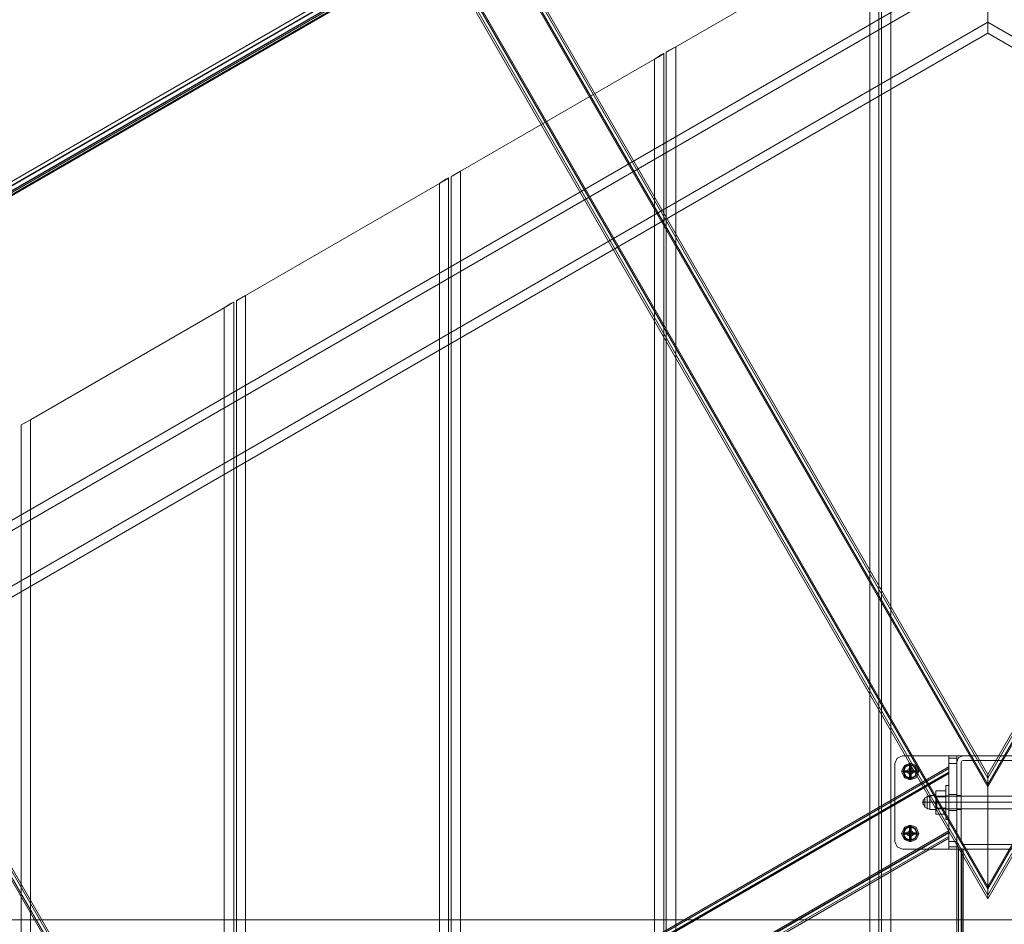
# Model space of a CAD drawing. Units: millimetres. Extents: x 665 to 4012, y -1260 to 2064.
# Drawn here: x 1714 to 2349, y 921 to 1504 of the extents above; entities that cross this region are included whole.
import ezdxf

# ---------------------------------------------------------------- set-up
doc = ezdxf.new("R2010")
doc.units = ezdxf.units.MM
doc.header["$MEASUREMENT"] = 0

# ---------------------------------------------------------------- blocks, each defined once
blk = doc.blocks.new('WMF0')
at = {"color": 254, "lineweight": 0}
for points in [[(6.9713, -1.7911), (7.8393, -3.2949)], [(7.8393, -3.2949), (6.9713, -1.7911)], [(7.8393, -3.2949), (6.9713, -1.7911)], [(7.8393, -3.2949), (6.9713, -1.7911)], [(6.9725, -1.7899), (7.8393, -3.2925)], [(6.9725, -1.7899), (7.8393, -3.2925)], [(7.8393, -3.2912), (6.9731, -1.7899)], [(7.8393, -3.2912), (6.9731, -1.7899)], [(6.9768, -1.788), (7.8393, -3.2832)], [(6.9768, -1.788), (7.8393, -3.2832)], [(7.8393, -3.2782), (6.9787, -1.7868)], [(7.8393, -3.2782), (6.9787, -1.7868)], [(7.8393, -3.2782), (8.6998, -1.7868)], [(7.8393, -3.2782), (8.6998, -1.7868)], [(8.7023, -1.788), (7.8393, -3.2832)], [(8.7023, -1.788), (7.8393, -3.2832)], [(7.8393, -3.2912), (8.7054, -1.7899)], [(7.8393, -3.2912), (8.7054, -1.7899)], [(8.706, -1.7899), (7.8393, -3.2925)], [(8.706, -1.7899), (7.8393, -3.2925)], [(8.7073, -1.7911), (7.8393, -3.2949)], [(7.8393, -3.2949), (8.7073, -1.7911)], [(7.8393, -3.4305), (8.7661, -1.8245), (8.7073, -1.7911)], [(7.8393, -3.2949), (8.7073, -1.7911)], [(7.8393, -3.2949), (8.7073, -1.7911), (8.7661, -1.8245)], [(7.8393, -3.4472), (6.9056, -1.8289)], [(7.8393, -3.4472), (6.9056, -1.8289)], [(6.9081, -1.8276), (7.8393, -3.4423)], [(7.8393, -3.4423), (6.9081, -1.8276)], [(7.8393, -3.4342), (6.9112, -1.8258)], [(7.8393, -3.4342), (6.9112, -1.8258)], [(7.8393, -3.4305), (6.9131, -1.8245)], [(6.9131, -1.8245), (7.8393, -3.4305), (7.8393, -3.2949)], [(7.8393, -3.4305), (6.9131, -1.8245)], [(7.8393, -3.4305), (6.9131, -1.8245)], [(7.8393, -3.4305), (8.7661, -1.8245)], [(8.7661, -1.8245), (7.8393, -3.4305)], [(7.8393, -3.4305), (8.7661, -1.8245)], [(7.8393, -3.4342), (8.7679, -1.8258)], [(7.8393, -3.4342), (8.7679, -1.8258)], [(7.8393, -3.4472), (8.7729, -1.8289)], [(7.8393, -3.4472), (8.7729, -1.8289)], [(6.8623, -4.0119), (5.9287, -2.3935)], [(6.8623, -4.0119), (5.9287, -2.3935)], [(6.8474, -4.0032), (5.9212, -2.3978), (5.8624, -2.4313)], [(6.8474, -4.0032), (5.9212, -2.3978)], [(5.9212, -2.3978), (6.8474, -4.0032)], [(6.8474, -4.0032), (5.9212, -2.3978)], [(6.8511, -4.0051), (5.9231, -2.3966)], [(6.8511, -4.0051), (5.9231, -2.3966)], [(7.7235, -3.2528), (7.7161, -3.2559), (7.713, -3.2634)], [(7.713, -3.2634), (7.7161, -3.2559), (7.7235, -3.2528)], [(7.7866, -3.2634), (7.7866, -3.2559), (7.7866, -3.2528)], [(7.7972, -3.2528), (7.7866, -3.2528)], [(7.7866, -3.2528), (7.7866, -3.2559), (7.7866, -3.2634)], [(7.7972, -3.2528), (7.7866, -3.2528)], [(7.7972, -3.2528), (7.7972, -3.2559), (7.7972, -3.2634)], [(7.7972, -3.2634), (7.7972, -3.2559), (7.7972, -3.2528)], [(7.7972, -3.2615), (7.7996, -3.2553), (7.8058, -3.2528)], [(7.8058, -3.2528), (7.7996, -3.2553), (7.7972, -3.2615)], [(7.734, -3.2627), (7.734, -3.272)], [(7.7866, -3.3692), (7.7866, -3.2634)], [(7.7972, -3.2634), (7.7866, -3.2634)], [(7.7866, -3.2634), (7.7866, -3.3692)], [(7.7972, -3.2634), (7.7866, -3.2634)], [(7.7972, -3.2634), (7.7972, -3.3692)], [(7.7972, -3.3692), (7.7972, -3.2634)], [(7.8058, -3.259), (7.804, -3.2597), (7.8033, -3.2615)], [(7.8033, -3.2615), (7.804, -3.2597), (7.8058, -3.259)], [(7.7866, -3.2677), (7.1137, -3.6565), (6.7329, -3.8763)], [(7.7866, -3.2677), (7.1137, -3.6565), (6.7329, -3.8763)], [(7.7866, -3.277), (7.118, -3.6633), (6.7416, -3.8812)], [(7.7866, -3.277), (7.118, -3.6633), (6.7416, -3.8812)], [(7.1174, -3.6615), (7.7866, -3.2751)], [(7.1174, -3.6615), (7.7866, -3.2751)], [(7.118, -3.6633), (7.7866, -3.277)], [(7.118, -3.6633), (7.7866, -3.277)], [(7.7222, -3.2739), (7.7322, -3.2739)], [(7.734, -3.2857), (7.734, -3.2764)], [(7.7458, -3.2739), (7.7359, -3.2739)], [(7.7866, -3.277), (7.7866, -3.2702), (7.7866, -3.2677)], [(7.7866, -3.2677), (7.7866, -3.2689), (7.7866, -3.2727), (7.7866, -3.277)], [(7.7866, -3.277), (7.7866, -3.2764), (7.7866, -3.2751)], [(7.7866, -3.2751), (7.7866, -3.2757), (7.7866, -3.277)], [(7.7866, -3.277), (7.7866, -3.355)], [(7.7866, -3.355), (7.7866, -3.277)], [(7.7866, -3.277), (7.7866, -3.355)], [(7.7866, -3.355), (7.7866, -3.277)], [(7.8393, -3.2949), (7.8393, -3.2869), (7.8393, -3.2807), (7.8393, -3.2782)], [(7.8393, -3.2782), (7.8393, -3.2832), (7.8393, -3.2949)], [(7.8393, -3.2949), (7.8393, -3.2869), (7.8393, -3.2807), (7.8393, -3.2782)], [(7.8393, -3.2782), (7.8393, -3.2832), (7.8393, -3.2949)], [(7.8393, -3.2912), (7.8393, -3.2931), (7.8393, -3.2949)], [(7.8393, -3.2949), (7.8393, -3.2931), (7.8393, -3.2912)], [(7.8393, -3.2912), (7.8393, -3.2931), (7.8393, -3.2949)], [(7.8393, -3.2949), (7.8393, -3.2931), (7.8393, -3.2912)], [(7.7866, -3.3055), (7.7866, -3.3086), (7.7866, -3.316), (7.7866, -3.324), (7.7866, -3.3271)], [(7.7866, -3.324), (7.7866, -3.316), (7.7866, -3.3086), (7.7866, -3.3055)], [(7.7972, -3.3055), (7.7866, -3.3055)], [(7.7972, -3.3055), (7.7866, -3.3055)], [(7.7972, -3.3271), (7.7972, -3.324), (7.7972, -3.316), (7.7972, -3.3086), (7.7972, -3.3055)], [(7.7972, -3.3271), (7.7972, -3.324), (7.7972, -3.316), (7.7972, -3.3086), (7.7972, -3.3055)], [(7.7972, -3.3259), (7.7972, -3.3228), (7.7972, -3.316), (7.7972, -3.3098), (7.7972, -3.3067)], [(7.8033, -3.3067), (7.7972, -3.3067)], [(7.8033, -3.3067), (7.7972, -3.3067)], [(7.8033, -3.3067), (7.8033, -3.3098), (7.8033, -3.316), (7.8033, -3.3228), (7.8033, -3.3259)], [(7.8033, -3.3228), (7.8033, -3.316), (7.8033, -3.3098), (7.8033, -3.3067)], [(7.8393, -3.2949), (7.8393, -3.4305)], [(7.8393, -3.4305), (7.8393, -3.2949)], [(7.8393, -3.2949), (7.8393, -3.4305)], [(7.8393, -3.2949), (7.8393, -3.4305)], [(7.8393, -3.4305), (7.8393, -3.2949)], [(7.8393, -3.4305), (7.8393, -3.2949)], [(7.8393, -3.2949), (7.8393, -3.4305)], [(7.7972, -3.316), (7.7866, -3.316)], [(7.7972, -3.316), (7.7866, -3.316)], [(7.7972, -3.316), (7.7866, -3.316)], [(7.7972, -3.316), (7.7866, -3.316)], [(7.7972, -3.3086), (7.7972, -3.316), (7.7972, -3.324), (7.7972, -3.3271)], [(7.7972, -3.3086), (7.7972, -3.316), (7.7972, -3.324), (7.7972, -3.3271)], [(7.7972, -3.3098), (7.7972, -3.316), (7.7972, -3.3228), (7.7972, -3.3259)], [(7.8033, -3.316), (7.7972, -3.316)], [(7.8033, -3.316), (7.7972, -3.316)], [(7.8033, -3.316), (7.7972, -3.316)], [(7.8033, -3.316), (7.7972, -3.316)], [(7.7972, -3.3271), (7.7866, -3.3271)], [(7.7972, -3.3271), (7.7866, -3.3271)], [(7.8033, -3.3259), (7.7972, -3.3259)], [(7.8033, -3.3259), (7.7972, -3.3259)], [(7.734, -3.3469), (7.734, -3.3562)], [(7.7866, -3.355), (7.152, -3.7221), (6.809, -3.9202)], [(7.7866, -3.355), (7.152, -3.7221), (6.809, -3.9202)], [(7.152, -3.7221), (7.7866, -3.355)], [(7.152, -3.7221), (7.7866, -3.355)], [(7.1527, -3.724), (7.7866, -3.3575)], [(7.1527, -3.724), (7.7866, -3.3575)], [(7.7222, -3.3587), (7.7322, -3.3587)], [(7.7458, -3.3587), (7.7359, -3.3587)], [(7.7866, -3.355), (7.7866, -3.3624), (7.7866, -3.3649)], [(7.7866, -3.3649), (7.7866, -3.3624), (7.7866, -3.355)], [(7.7866, -3.355), (7.7866, -3.3569), (7.7866, -3.3575)], [(7.7866, -3.3575), (7.7866, -3.3569), (7.7866, -3.355)], [(7.7866, -3.3649), (7.1564, -3.7296), (6.8177, -3.9252)], [(7.7866, -3.3649), (7.1564, -3.7296), (6.8177, -3.9252)], [(7.713, -3.3692), (7.7161, -3.3767), (7.7235, -3.3798)], [(7.7235, -3.3798), (7.7161, -3.3767), (7.713, -3.3692)], [(7.734, -3.3699), (7.734, -3.3606)], [(7.7866, -3.3692), (7.7866, -3.3767), (7.7866, -3.3798)], [(7.7972, -3.3692), (7.7866, -3.3692)], [(7.7866, -3.3798), (7.7866, -3.3767), (7.7866, -3.3692)], [(7.7972, -3.3692), (7.7866, -3.3692)], [(7.7972, -3.3798), (7.7972, -3.3767), (7.7972, -3.3692)], [(7.7972, -3.3692), (7.7972, -3.3767), (7.7972, -3.3798)], [(7.8058, -3.3798), (7.7996, -3.3773), (7.7972, -3.3711)], [(7.7972, -3.3711), (7.7996, -3.3773), (7.8058, -3.3798)], [(7.8033, -3.3711), (7.804, -3.3729), (7.8058, -3.3736)], [(7.8058, -3.3736), (7.804, -3.3729), (7.8033, -3.3711)], [(7.7972, -3.3798), (7.7866, -3.3798)], [(7.7972, -3.3798), (7.7866, -3.3798)], [(7.7972, -3.3798), (7.7972, -4.0998), (7.7972, -4.4948)], [(7.7972, -3.3798), (7.7996, -3.3798), (7.8058, -3.3798)], [(7.7972, -3.3798), (7.7972, -4.0998), (7.7972, -4.4948)], [(7.8058, -3.3798), (7.7996, -3.3798), (7.7972, -3.3798)], [(7.8058, -3.3798), (7.804, -3.3798), (7.8033, -3.3798)], [(7.8033, -3.3798), (7.8033, -4.0998), (7.8033, -4.5016)], [(7.8033, -3.3798), (7.804, -3.3798), (7.8058, -3.3798)], [(7.8033, -3.3798), (7.8033, -4.0998), (7.8033, -4.5016)], [(7.8733, -3.3798), (7.8058, -3.3798)], [(7.8058, -3.3798), (7.8058, -4.0998), (7.8058, -4.5035)], [(7.8733, -3.3798), (7.8058, -3.3798)], [(7.8733, -3.3798), (7.8058, -3.3798), (7.8058, -4.0998), (7.8058, -4.5035), (7.8275, -4.5251), (7.8733, -4.5251)], [(7.8058, -3.3798), (7.8058, -4.0998), (7.8058, -4.5035)], [(7.8058, -3.3798), (7.8733, -3.3798)], [(7.8058, -3.3798), (7.8058, -4.0998), (7.8058, -4.5035), (7.8275, -4.5251), (7.8733, -4.5251)], [(7.8393, -3.4472), (7.8393, -3.4423), (7.8393, -3.4305)], [(7.8393, -3.4305), (7.8393, -3.4423), (7.8393, -3.4472)], [(7.8393, -3.4305), (7.8393, -3.433), (7.8393, -3.4342)], [(7.8393, -3.4342), (7.8393, -3.433), (7.8393, -3.4305)], [(7.8393, -3.4472), (7.8393, -3.4423), (7.8393, -3.4305)], [(7.8393, -3.4305), (7.8393, -3.4423), (7.8393, -3.4472)], [(7.8393, -3.4305), (7.8393, -3.433), (7.8393, -3.4342)], [(7.8393, -3.4342), (7.8393, -3.433), (7.8393, -3.4305)]]:
    blk.add_lwpolyline(points, dxfattribs=at)
for points in [[(6.9118, -1.8252), (7.8393, -3.433), (6.9118, -1.8252)], [(8.7673, -1.8252), (7.8393, -3.433), (8.7673, -1.8252)], [(8.771, -1.8276), (7.8393, -3.4423), (8.771, -1.8276)], [(5.9262, -2.3947), (6.858, -4.0094), (5.9262, -2.3947)], [(5.9225, -2.3966), (6.8499, -4.0044), (5.9225, -2.3966)], [(7.9557, -3.2528), (7.7235, -3.2528), (7.9557, -3.2528)], [(7.8058, -3.2528), (7.8733, -3.2528), (7.8058, -3.2528)], [(7.713, -3.2634), (7.713, -3.3692), (7.713, -3.2634)], [(7.7222, -3.2739), (7.726, -3.2658), (7.734, -3.2627), (7.7421, -3.2658), (7.7458, -3.2739), (7.7421, -3.2826), (7.734, -3.2857), (7.726, -3.2826), (7.7222, -3.2739)], [(7.7458, -3.2739), (7.7421, -3.2658), (7.734, -3.2627), (7.726, -3.2658), (7.7222, -3.2739), (7.726, -3.2826), (7.734, -3.2857), (7.7421, -3.2826), (7.7458, -3.2739)], [(7.7972, -3.2559), (7.7866, -3.2559), (7.7972, -3.2559)], [(7.7972, -3.3711), (7.7972, -3.2615), (7.7972, -3.3711)], [(7.8033, -3.2615), (7.8033, -3.3711), (7.8033, -3.2615)], [(7.8733, -3.259), (7.8058, -3.259), (7.8733, -3.259)], [(6.7354, -3.8775), (7.7866, -3.2702), (6.7354, -3.8775)], [(6.7403, -3.88), (7.7866, -3.2757), (6.7403, -3.88)], [(7.7359, -3.2739), (7.7352, -3.2727), (7.734, -3.272), (7.7328, -3.2727), (7.7322, -3.2739), (7.7328, -3.2757), (7.734, -3.2764), (7.7352, -3.2757), (7.7359, -3.2739)], [(7.7866, -3.3055), (7.7866, -3.3086), (7.7866, -3.316), (7.7866, -3.324), (7.7866, -3.3271), (7.7866, -3.324), (7.7866, -3.316), (7.7866, -3.3086), (7.7866, -3.3055)], [(7.7972, -3.3259), (7.7972, -3.3228), (7.7972, -3.316), (7.7972, -3.3098), (7.7972, -3.3067), (7.7972, -3.3098), (7.7972, -3.316), (7.7972, -3.3228), (7.7972, -3.3259)], [(7.8033, -3.3067), (7.8033, -3.3098), (7.8033, -3.316), (7.8033, -3.3228), (7.8033, -3.3259), (7.8033, -3.3228), (7.8033, -3.316), (7.8033, -3.3098), (7.8033, -3.3067)], [(7.7458, -3.3587), (7.7421, -3.35), (7.734, -3.3469), (7.726, -3.35), (7.7222, -3.3587), (7.726, -3.3668), (7.734, -3.3699), (7.7421, -3.3668), (7.7458, -3.3587)], [(7.7458, -3.3587), (7.7421, -3.35), (7.734, -3.3469), (7.726, -3.35), (7.7222, -3.3587), (7.726, -3.3668), (7.734, -3.3699), (7.7421, -3.3668), (7.7458, -3.3587)], [(6.8103, -3.9209), (7.7866, -3.3569), (6.8103, -3.9209)], [(7.7359, -3.3587), (7.7352, -3.3569), (7.734, -3.3562), (7.7328, -3.3569), (7.7322, -3.3587), (7.7328, -3.3599), (7.734, -3.3606), (7.7352, -3.3599), (7.7359, -3.3587)], [(6.8152, -3.9233), (7.7866, -3.3624), (6.8152, -3.9233)], [(7.8058, -3.3736), (7.8733, -3.3736), (7.8058, -3.3736)], [(7.7235, -3.3798), (7.9557, -3.3798), (7.7235, -3.3798)], [(7.7972, -3.3767), (7.7866, -3.3767), (7.7972, -3.3767)], [(7.7996, -3.3798), (7.7996, -4.4973), (7.7996, -3.3798)], [(7.804, -3.3798), (7.804, -4.5022), (7.804, -3.3798)], [(7.8733, -3.3798), (7.8058, -3.3798), (7.8733, -3.3798)]]:
    blk.add_lwpolyline(points, close=True, dxfattribs=at)
at = {"color": 30, "lineweight": 0}
for points in [[(7.469, -1.9186), (5.725, -2.9266)], [(5.7268, -2.9303), (7.4715, -1.923)], [(5.7361, -2.9259), (7.4628, -1.9285)], [(5.7435, -2.929), (7.4616, -1.936)], [(5.7541, -2.9222), (7.4505, -1.9422)], [(5.7615, -2.9235), (7.448, -1.949)], [(5.772, -2.9142), (7.4344, -1.9539)], [(5.7739, -2.9173), (7.4362, -1.957)], [(7.7074, -7.0325), (7.7074, -2.1199), (7.8393, -2.0437)], [(7.695, -7.0251), (7.695, -2.1273)], [(7.695, -7.0251), (7.695, -2.1273)], [(7.695, -7.0251), (7.695, -2.1273)], [(7.695, -7.0251), (7.695, -2.1273)], [(7.7074, -7.0325), (7.7074, -2.1199)], [(7.7074, -7.0325), (7.7074, -2.1199)], [(7.7074, -7.0325), (7.7074, -2.1199)], [(7.4152, -2.2889), (7.6789, -2.1366)], [(7.6789, -2.1366), (7.4152, -2.2889)], [(7.6789, -7.0158), (7.6789, -2.1366)], [(7.6789, -7.0158), (7.6789, -2.1366)], [(7.6789, -7.0158), (7.6789, -2.1366)], [(7.6789, -7.0158), (7.6789, -2.1366)], [(7.6913, -7.0233), (7.6913, -2.1291)], [(7.6913, -7.0233), (7.6913, -2.1291)], [(7.6913, -7.0233), (7.6913, -2.1291)], [(7.6913, -7.0233), (7.6913, -2.1291)], [(5.7528, -3.3711), (7.8393, -2.1657)], [(5.7528, -3.3711), (7.8393, -2.1657)], [(5.7528, -3.3853), (7.8393, -2.1799)], [(5.7528, -3.4609), (7.8393, -2.2554), (7.8393, -2.1799)], [(5.7528, -3.3853), (7.8393, -2.1799), (7.8393, -2.2554)], [(7.8393, -2.1799), (7.8393, -2.2554)], [(7.8393, -2.2554), (7.8393, -2.1799)], [(5.7528, -3.4609), (7.8393, -2.2554)], [(7.8393, -2.2554), (7.8393, -2.266), (7.8393, -2.2703)], [(7.8393, -2.2554), (9.9257, -3.4609)], [(7.8393, -2.2703), (7.8393, -2.2684), (7.8393, -2.2629), (7.8393, -2.2554)], [(7.8393, -2.2554), (9.9257, -3.4609)], [(7.8393, -2.2703), (7.8393, -2.266), (7.8393, -2.2554)], [(7.8393, -2.2554), (7.8393, -2.2629), (7.8393, -2.2684), (7.8393, -2.2703)], [(5.7528, -3.4757), (7.8393, -2.2703)], [(5.7528, -3.4757), (7.8393, -2.2703)], [(7.8393, -2.2703), (9.9257, -3.4757)], [(7.8393, -2.2703), (9.9257, -3.4757)], [(7.4022, -2.2963), (7.4059, -2.2938), (7.4152, -2.2889)], [(7.4152, -2.2889), (7.409, -2.2926), (7.404, -2.2951), (7.4022, -2.2963)], [(7.4152, -6.8635), (7.4152, -2.2889)], [(7.4152, -6.8635), (7.4152, -2.2889)], [(7.4152, -6.8635), (7.4152, -2.2889)], [(7.4152, -6.8635), (7.4152, -2.2889)], [(7.3861, -2.3056), (7.3929, -2.3019), (7.3972, -2.2994), (7.3991, -2.2982)], [(7.3991, -2.2982), (7.3954, -2.3), (7.3861, -2.3056)], [(7.3991, -6.8542), (7.3991, -2.2982)], [(7.3991, -6.8542), (7.3991, -2.2982)], [(7.3991, -6.8542), (7.3991, -2.2982)], [(7.3991, -6.8542), (7.3991, -2.2982)], [(7.4022, -6.8561), (7.4022, -2.2963)], [(7.4022, -6.8561), (7.4022, -2.2963)], [(7.4022, -6.8561), (7.4022, -2.2963)], [(7.4022, -6.8561), (7.4022, -2.2963)], [(7.1223, -2.4579), (7.3861, -2.3056)], [(7.3861, -2.3056), (7.1223, -2.4579)], [(7.3861, -6.8468), (7.3861, -2.3056)], [(7.3861, -6.8468), (7.3861, -2.3056)], [(7.3861, -6.8468), (7.3861, -2.3056)], [(7.3861, -6.8468), (7.3861, -2.3056)], [(7.1099, -2.4653), (7.1137, -2.4628), (7.1223, -2.4579)], [(7.1223, -2.4579), (7.1161, -2.4616), (7.1118, -2.4641), (7.1099, -2.4653)], [(7.1223, -6.6945), (7.1223, -2.4579)], [(7.1223, -6.6945), (7.1223, -2.4579)], [(7.1223, -6.6945), (7.1223, -2.4579)], [(7.1223, -6.6945), (7.1223, -2.4579)], [(6.8301, -2.6269), (7.0938, -2.4746)], [(7.0938, -2.4746), (6.8301, -2.6269)], [(7.0938, -2.4746), (7.1, -2.4709), (7.105, -2.4684), (7.1062, -2.4672)], [(7.1062, -2.4672), (7.1025, -2.469), (7.0938, -2.4746)], [(7.0938, -6.6778), (7.0938, -2.4746)], [(7.0938, -6.6778), (7.0938, -2.4746)], [(7.0938, -6.6778), (7.0938, -2.4746)], [(7.0938, -6.6778), (7.0938, -2.4746)], [(7.1062, -6.6852), (7.1062, -2.4672)], [(7.1062, -6.6852), (7.1062, -2.4672)], [(7.1062, -6.6852), (7.1062, -2.4672)], [(7.1062, -6.6852), (7.1062, -2.4672)], [(7.1099, -6.6871), (7.1099, -2.4653)], [(7.1099, -6.6871), (7.1099, -2.4653)], [(7.1099, -6.6871), (7.1099, -2.4653)], [(7.1099, -6.6871), (7.1099, -2.4653)], [(6.801, -2.6436), (6.8078, -2.6399), (6.8121, -2.6368), (6.814, -2.6362)], [(6.814, -2.6362), (6.8103, -2.6381), (6.801, -2.6436)], [(6.814, -6.5162), (6.814, -2.6362)], [(6.814, -6.5162), (6.814, -2.6362)], [(6.814, -6.5162), (6.814, -2.6362)], [(6.814, -6.5162), (6.814, -2.6362)], [(6.8177, -2.6343), (6.8214, -2.6319), (6.8301, -2.6269)], [(6.8301, -2.6269), (6.8239, -2.6306), (6.819, -2.6331), (6.8177, -2.6343)], [(6.8177, -6.5187), (6.8177, -2.6343)], [(6.8177, -6.5187), (6.8177, -2.6343)], [(6.8177, -6.5187), (6.8177, -2.6343)], [(6.8177, -6.5187), (6.8177, -2.6343)], [(6.8301, -6.5255), (6.8301, -2.6269)], [(6.8301, -6.5255), (6.8301, -2.6269)], [(6.8301, -6.5255), (6.8301, -2.6269)], [(6.8301, -6.5255), (6.8301, -2.6269)], [(6.5379, -2.7959), (6.801, -2.6436)], [(6.801, -2.6436), (6.5379, -2.7959)], [(6.801, -6.5088), (6.801, -2.6436)], [(6.801, -6.5088), (6.801, -2.6436)], [(6.801, -6.5088), (6.801, -2.6436)], [(6.801, -6.5088), (6.801, -2.6436)], [(6.5249, -2.8027), (6.5286, -2.8009), (6.5379, -2.7959)], [(6.5379, -2.7959), (6.5311, -2.7996), (6.5267, -2.8021), (6.5249, -2.8027)], [(6.5379, -6.3565), (6.5379, -2.7959)], [(6.5379, -6.3565), (6.5379, -2.7959)], [(6.5379, -6.3565), (6.5379, -2.7959)], [(6.5379, -6.3565), (6.5379, -2.7959)], [(6.5249, -6.3497), (6.5249, -2.8027)], [(6.5249, -6.3497), (6.5249, -2.8027)], [(6.5249, -6.3497), (6.5249, -2.8027)], [(6.5249, -6.3497), (6.5249, -2.8027)], [(5.7528, -3.4757), (9.9257, -3.4757)], [(5.7528, -3.4757), (9.9257, -3.4757)], [(5.7528, -3.4757), (9.9257, -3.4757)], [(5.7528, -3.4757), (9.9257, -3.4757)]]:
    blk.add_lwpolyline(points, dxfattribs=at)
at = {"color": 253, "lineweight": 0}
for points in [[(7.734, -3.2838), (7.7408, -3.2813), (7.7439, -3.2739), (7.7408, -3.2671), (7.734, -3.264), (7.7272, -3.2671), (7.7241, -3.2739), (7.7272, -3.2813), (7.734, -3.2838)], [(7.734, -3.2844), (7.7408, -3.2813), (7.7439, -3.2739), (7.7408, -3.2671), (7.734, -3.264), (7.7266, -3.2671), (7.7241, -3.2739), (7.7266, -3.2813), (7.734, -3.2844)], [(7.734, -3.2652), (7.7402, -3.2677), (7.7433, -3.2739), (7.7402, -3.2807), (7.734, -3.2832), (7.7278, -3.2807), (7.7247, -3.2739), (7.7278, -3.2677), (7.734, -3.2652)], [(7.726, -3.2751), (7.7328, -3.2751), (7.7328, -3.2819), (7.7352, -3.2819), (7.7352, -3.2751), (7.7421, -3.2751), (7.7421, -3.2733), (7.7352, -3.2733), (7.7352, -3.2665), (7.7328, -3.2665), (7.7328, -3.2733), (7.726, -3.2733), (7.726, -3.2751)], [(7.734, -3.2782), (7.7371, -3.277), (7.7383, -3.2739), (7.7371, -3.2708), (7.734, -3.2696), (7.7309, -3.2708), (7.7297, -3.2739), (7.7309, -3.277), (7.734, -3.2782)], [(7.734, -3.2696), (7.7371, -3.2708), (7.7383, -3.2739), (7.7371, -3.277), (7.734, -3.2782), (7.7309, -3.277), (7.7297, -3.2739), (7.7309, -3.2708), (7.734, -3.2696)], [(7.734, -3.2696), (7.7371, -3.2708), (7.7383, -3.2739), (7.7371, -3.277), (7.734, -3.2782), (7.7309, -3.277), (7.7297, -3.2739), (7.7309, -3.2708), (7.734, -3.2696)], [(7.734, -3.2696), (7.7371, -3.2708), (7.7383, -3.2739), (7.7371, -3.277), (7.734, -3.2782), (7.7309, -3.277), (7.7297, -3.2739), (7.7309, -3.2708), (7.734, -3.2696)], [(7.734, -3.2751), (7.7346, -3.2745), (7.7352, -3.2739), (7.7346, -3.2733), (7.734, -3.2733), (7.7334, -3.2733), (7.7328, -3.2739), (7.7334, -3.2745), (7.734, -3.2751)], [(7.734, -3.2745), (7.7346, -3.2745), (7.7346, -3.2739), (7.734, -3.2733), (7.7334, -3.2739), (7.7334, -3.2745), (7.734, -3.2745)], [(7.7687, -3.3067), (7.7687, -3.3098), (7.7687, -3.316), (7.7687, -3.3228), (7.7687, -3.3259), (7.7687, -3.3228), (7.7687, -3.316), (7.7687, -3.3098), (7.7687, -3.3067)], [(7.7687, -3.3067), (7.7687, -3.3098), (7.7687, -3.316), (7.7687, -3.3228), (7.7687, -3.3259), (7.7687, -3.3228), (7.7687, -3.316), (7.7687, -3.3098), (7.7687, -3.3067)], [(7.734, -3.3686), (7.7408, -3.3655), (7.7439, -3.3587), (7.7408, -3.3513), (7.734, -3.3482), (7.7266, -3.3513), (7.7241, -3.3587), (7.7266, -3.3655), (7.734, -3.3686)], [(7.734, -3.368), (7.7408, -3.3655), (7.7439, -3.3587), (7.7408, -3.3513), (7.734, -3.3488), (7.7272, -3.3513), (7.7241, -3.3587), (7.7272, -3.3655), (7.734, -3.368)], [(7.734, -3.3494), (7.7402, -3.3519), (7.7433, -3.3587), (7.7402, -3.3649), (7.734, -3.3674), (7.7278, -3.3649), (7.7247, -3.3587), (7.7278, -3.3519), (7.734, -3.3494)], [(7.726, -3.3593), (7.7328, -3.3593), (7.7328, -3.3661), (7.7352, -3.3661), (7.7352, -3.3593), (7.7421, -3.3593), (7.7421, -3.3575), (7.7352, -3.3575), (7.7352, -3.3507), (7.7328, -3.3507), (7.7328, -3.3575), (7.726, -3.3575), (7.726, -3.3593)], [(7.734, -3.3624), (7.7371, -3.3612), (7.7383, -3.3587), (7.7371, -3.3556), (7.734, -3.3544), (7.7309, -3.3556), (7.7297, -3.3587), (7.7309, -3.3612), (7.734, -3.3624)], [(7.734, -3.3544), (7.7371, -3.3556), (7.7383, -3.3587), (7.7371, -3.3612), (7.734, -3.3624), (7.7309, -3.3612), (7.7297, -3.3587), (7.7309, -3.3556), (7.734, -3.3544)], [(7.734, -3.3544), (7.7371, -3.3556), (7.7383, -3.3587), (7.7371, -3.3612), (7.734, -3.3624), (7.7309, -3.3612), (7.7297, -3.3587), (7.7309, -3.3556), (7.734, -3.3544)], [(7.734, -3.3544), (7.7371, -3.3556), (7.7383, -3.3587), (7.7371, -3.3612), (7.734, -3.3624), (7.7309, -3.3612), (7.7297, -3.3587), (7.7309, -3.3556), (7.734, -3.3544)], [(7.734, -3.3593), (7.7346, -3.3593), (7.7352, -3.3587), (7.7346, -3.3575), (7.734, -3.3575), (7.7334, -3.3575), (7.7328, -3.3587), (7.7334, -3.3593), (7.734, -3.3593)], [(7.734, -3.3587), (7.7346, -3.3587), (7.7346, -3.3581), (7.734, -3.3581), (7.7334, -3.3581), (7.7334, -3.3587), (7.734, -3.3587)]]:
    blk.add_lwpolyline(points, close=True, dxfattribs=at)
for points in [[(7.7328, -3.2665), (7.7328, -3.2727), (7.7328, -3.2733)], [(7.734, -3.264), (7.734, -3.2696)], [(7.734, -3.264), (7.734, -3.2652)], [(7.7352, -3.2665), (7.7352, -3.2727)], [(7.7241, -3.2739), (7.7297, -3.2739)], [(7.7241, -3.2739), (7.7247, -3.2739)], [(7.726, -3.2733), (7.7322, -3.2733)], [(7.726, -3.2751), (7.7322, -3.2751)], [(7.7322, -3.2733), (7.7328, -3.2733)], [(7.7322, -3.2751), (7.7328, -3.2739), (7.7322, -3.2733)], [(7.7328, -3.2751), (7.7322, -3.2751)], [(7.7328, -3.2727), (7.734, -3.2727), (7.7352, -3.2727)], [(7.7328, -3.2727), (7.7334, -3.2727)], [(7.7328, -3.2739), (7.7328, -3.2733)], [(7.734, -3.2739), (7.7328, -3.2739)], [(7.7328, -3.2751), (7.7328, -3.2745)], [(7.7328, -3.2757), (7.7328, -3.2751)], [(7.7334, -3.2757), (7.7328, -3.2751)], [(7.7328, -3.2819), (7.7328, -3.2757)], [(7.7352, -3.2757), (7.734, -3.2757), (7.7328, -3.2757)], [(7.734, -3.2739), (7.734, -3.2727)], [(7.734, -3.2739), (7.7352, -3.2739)], [(7.734, -3.2739), (7.734, -3.2757)], [(7.734, -3.2838), (7.734, -3.2782)], [(7.7346, -3.2727), (7.7352, -3.2727)], [(7.7352, -3.2751), (7.7346, -3.2757)], [(7.7352, -3.2727), (7.7352, -3.2733)], [(7.7352, -3.2733), (7.7359, -3.2733)], [(7.7359, -3.2733), (7.7352, -3.2739), (7.7359, -3.2751)], [(7.7352, -3.2733), (7.7352, -3.2739)], [(7.7352, -3.2745), (7.7352, -3.2751)], [(7.7359, -3.2751), (7.7352, -3.2751)], [(7.7352, -3.2751), (7.7352, -3.2757)], [(7.7352, -3.2757), (7.7352, -3.2819)], [(7.7359, -3.2733), (7.7421, -3.2733)], [(7.7421, -3.2751), (7.7359, -3.2751)], [(7.7439, -3.2739), (7.7383, -3.2739)], [(7.7439, -3.2739), (7.7433, -3.2739)], [(7.734, -3.2838), (7.734, -3.2832)], [(7.734, -3.2838), (7.734, -3.2844)], [(7.7823, -3.2931), (7.7823, -3.2999), (7.7823, -3.316), (7.7823, -3.3327), (7.7823, -3.3395)], [(7.7823, -3.3327), (7.7823, -3.316), (7.7823, -3.2999), (7.7823, -3.2931)], [(7.7823, -3.2931), (7.7866, -3.2931)], [(7.7823, -3.2931), (7.7823, -3.2999), (7.7823, -3.316), (7.7823, -3.3327), (7.7823, -3.3395)], [(7.7823, -3.3327), (7.7823, -3.316), (7.7823, -3.2999), (7.7823, -3.2931)], [(7.7823, -3.2931), (7.7866, -3.2931)], [(7.7866, -3.3395), (7.7866, -3.3327), (7.7866, -3.316), (7.7866, -3.2999), (7.7866, -3.2931)], [(7.7866, -3.3395), (7.7866, -3.3327), (7.7866, -3.316), (7.7866, -3.2999), (7.7866, -3.2931)], [(7.7606, -3.3067), (7.7538, -3.3098), (7.7507, -3.316)], [(7.7606, -3.3067), (7.7538, -3.3098), (7.7507, -3.316)], [(7.7606, -3.3259), (7.7606, -3.3228), (7.7606, -3.316), (7.7606, -3.3098), (7.7606, -3.3067)], [(7.7606, -3.3067), (7.7687, -3.3067)], [(7.7606, -3.3259), (7.7606, -3.3228), (7.7606, -3.316), (7.7606, -3.3098), (7.7606, -3.3067)], [(7.7606, -3.3067), (7.7687, -3.3067)], [(7.7687, -3.3086), (7.7687, -3.3005)], [(7.7823, -3.3086), (7.7687, -3.3086), (7.7687, -3.3005), (7.7823, -3.3005), (7.7823, -3.3086), (7.7823, -3.324), (7.7823, -3.3321), (7.7823, -3.324), (7.7823, -3.3086), (7.7823, -3.3005)], [(7.7687, -3.3086), (7.7687, -3.3005)], [(7.7823, -3.3086), (7.7687, -3.3086), (7.7687, -3.3005), (7.7823, -3.3005), (7.7823, -3.3086), (7.7823, -3.324), (7.7823, -3.3321), (7.7823, -3.324), (7.7823, -3.3086), (7.7823, -3.3005)], [(7.7866, -3.2999), (7.7866, -3.316), (7.7866, -3.3327), (7.7866, -3.3395)], [(7.7866, -3.2999), (7.7866, -3.316), (7.7866, -3.3327), (7.7866, -3.3395)], [(7.7606, -3.316), (7.7538, -3.316), (7.7507, -3.316)], [(7.7606, -3.3259), (7.7538, -3.3228), (7.7507, -3.316)], [(7.7606, -3.316), (7.7538, -3.316), (7.7507, -3.316)], [(7.7606, -3.316), (7.7538, -3.316), (7.7507, -3.316)], [(7.7606, -3.3259), (7.7538, -3.3228), (7.7507, -3.316)], [(7.7606, -3.316), (7.7538, -3.316), (7.7507, -3.316)], [(7.7513, -3.3129), (7.7513, -3.3135), (7.7513, -3.316), (7.7513, -3.3191), (7.7513, -3.3197)], [(7.7513, -3.3191), (7.7513, -3.316), (7.7513, -3.3135), (7.7513, -3.3129)], [(7.7513, -3.3129), (7.7513, -3.3135), (7.7513, -3.316), (7.7513, -3.3191), (7.7513, -3.3197)], [(7.7513, -3.3191), (7.7513, -3.316), (7.7513, -3.3135), (7.7513, -3.3129)], [(7.7538, -3.3098), (7.7538, -3.3117), (7.7538, -3.316), (7.7538, -3.3209), (7.7538, -3.3228)], [(7.7538, -3.3209), (7.7538, -3.316), (7.7538, -3.3117), (7.7538, -3.3098)], [(7.7538, -3.3098), (7.7538, -3.3117), (7.7538, -3.316), (7.7538, -3.3209), (7.7538, -3.3228)], [(7.7538, -3.3209), (7.7538, -3.316), (7.7538, -3.3117), (7.7538, -3.3098)], [(7.7569, -3.3073), (7.7569, -3.3098), (7.7569, -3.316), (7.7569, -3.3222), (7.7569, -3.3253)], [(7.7569, -3.3222), (7.7569, -3.316), (7.7569, -3.3098), (7.7569, -3.3073)], [(7.7569, -3.3073), (7.7569, -3.3098), (7.7569, -3.316), (7.7569, -3.3222), (7.7569, -3.3253)], [(7.7569, -3.3222), (7.7569, -3.316), (7.7569, -3.3098), (7.7569, -3.3073)], [(7.7606, -3.3098), (7.7606, -3.316), (7.7606, -3.3228), (7.7606, -3.3259)], [(7.7606, -3.3098), (7.7606, -3.316), (7.7606, -3.3228), (7.7606, -3.3259)], [(7.7606, -3.316), (7.7687, -3.316)], [(7.7606, -3.316), (7.7687, -3.316)], [(7.7606, -3.316), (7.7687, -3.316)], [(7.7606, -3.316), (7.7687, -3.316)], [(7.7687, -3.3086), (7.7687, -3.324)], [(7.7823, -3.3086), (7.7687, -3.3086)], [(7.7687, -3.324), (7.7687, -3.3086)], [(7.7687, -3.3086), (7.7687, -3.324)], [(7.7823, -3.3086), (7.7687, -3.3086)], [(7.7687, -3.324), (7.7687, -3.3086)], [(7.7699, -3.3079), (7.7699, -3.3104), (7.7699, -3.316), (7.7699, -3.3222), (7.7699, -3.3247)], [(7.7699, -3.3222), (7.7699, -3.316), (7.7699, -3.3104), (7.7699, -3.3079)], [(7.8919, -3.3079), (7.7699, -3.3079)], [(7.7699, -3.3079), (7.7699, -3.3104), (7.7699, -3.316), (7.7699, -3.3222), (7.7699, -3.3247)], [(7.7699, -3.3222), (7.7699, -3.316), (7.7699, -3.3104), (7.7699, -3.3079)], [(7.8919, -3.3079), (7.7699, -3.3079)], [(7.8919, -3.316), (7.7699, -3.316)], [(7.8919, -3.316), (7.7699, -3.316)], [(7.8919, -3.316), (7.7699, -3.316)], [(7.8919, -3.316), (7.7699, -3.316)], [(7.7823, -3.3253), (7.7823, -3.3228), (7.7823, -3.316), (7.7823, -3.3098), (7.7823, -3.3073)], [(7.7823, -3.3073), (7.7866, -3.3073)], [(7.7823, -3.3253), (7.7823, -3.3228), (7.7823, -3.316), (7.7823, -3.3098), (7.7823, -3.3073)], [(7.7823, -3.3073), (7.7866, -3.3073)], [(7.7823, -3.3098), (7.7823, -3.316), (7.7823, -3.3228), (7.7823, -3.3253)], [(7.7823, -3.3098), (7.7823, -3.316), (7.7823, -3.3228), (7.7823, -3.3253)], [(7.7823, -3.316), (7.7866, -3.316)], [(7.7823, -3.316), (7.7866, -3.316)], [(7.7823, -3.316), (7.7866, -3.316)], [(7.7823, -3.316), (7.7866, -3.316)], [(7.7823, -3.316), (7.7866, -3.316)], [(7.7823, -3.316), (7.7866, -3.316)], [(7.7823, -3.316), (7.7866, -3.316)], [(7.7823, -3.316), (7.7866, -3.316)], [(7.7866, -3.3073), (7.7866, -3.3098), (7.7866, -3.316), (7.7866, -3.3228), (7.7866, -3.3253)], [(7.7866, -3.3228), (7.7866, -3.316), (7.7866, -3.3098), (7.7866, -3.3073)], [(7.7866, -3.3073), (7.7866, -3.3098), (7.7866, -3.316), (7.7866, -3.3228), (7.7866, -3.3253)], [(7.7866, -3.3228), (7.7866, -3.316), (7.7866, -3.3098), (7.7866, -3.3073)], [(7.7606, -3.3259), (7.7687, -3.3259)], [(7.7606, -3.3259), (7.7687, -3.3259)], [(7.7687, -3.324), (7.7687, -3.3321)], [(7.7823, -3.324), (7.7687, -3.324), (7.7687, -3.3321), (7.7823, -3.3321)], [(7.7823, -3.324), (7.7687, -3.324)], [(7.7687, -3.324), (7.7687, -3.3321)], [(7.7823, -3.324), (7.7687, -3.324), (7.7687, -3.3321), (7.7823, -3.3321)], [(7.7823, -3.324), (7.7687, -3.324)], [(7.8919, -3.3247), (7.7699, -3.3247)], [(7.8919, -3.3247), (7.7699, -3.3247)], [(7.7823, -3.3253), (7.7866, -3.3253)], [(7.7823, -3.3253), (7.7866, -3.3253)], [(7.7823, -3.3395), (7.7866, -3.3395)], [(7.7823, -3.3395), (7.7866, -3.3395)], [(7.7241, -3.3587), (7.7297, -3.3587)], [(7.7241, -3.3587), (7.7247, -3.3587)], [(7.726, -3.3575), (7.7322, -3.3575)], [(7.726, -3.3593), (7.7322, -3.3593)], [(7.7322, -3.3575), (7.7328, -3.3575)], [(7.7322, -3.3593), (7.7328, -3.3587), (7.7322, -3.3575)], [(7.7328, -3.3593), (7.7322, -3.3593)], [(7.7328, -3.3507), (7.7328, -3.3569), (7.7328, -3.3575)], [(7.7328, -3.3569), (7.734, -3.3569), (7.7352, -3.3569)], [(7.7328, -3.3575), (7.7334, -3.3569)], [(7.7328, -3.3581), (7.7328, -3.3575)], [(7.734, -3.3587), (7.7328, -3.3587)], [(7.7328, -3.3593), (7.7328, -3.3587)], [(7.7328, -3.3599), (7.7328, -3.3593)], [(7.7334, -3.3599), (7.7328, -3.3593)], [(7.7328, -3.3661), (7.7328, -3.3599)], [(7.7352, -3.3599), (7.734, -3.3599), (7.7328, -3.3599)], [(7.734, -3.3488), (7.734, -3.3482)], [(7.734, -3.3488), (7.734, -3.3544)], [(7.734, -3.3488), (7.734, -3.3494)], [(7.734, -3.3587), (7.734, -3.3569)], [(7.734, -3.3587), (7.7352, -3.3587)], [(7.734, -3.3587), (7.734, -3.3599)], [(7.7346, -3.3569), (7.7352, -3.3575)], [(7.7352, -3.3593), (7.7346, -3.3599)], [(7.7352, -3.3507), (7.7352, -3.3569)], [(7.7352, -3.3569), (7.7352, -3.3575)], [(7.7352, -3.3575), (7.7359, -3.3575)], [(7.7359, -3.3575), (7.7352, -3.3587), (7.7359, -3.3593)], [(7.7352, -3.3575), (7.7352, -3.3581)], [(7.7352, -3.3587), (7.7352, -3.3593)], [(7.7359, -3.3593), (7.7352, -3.3593)], [(7.7352, -3.3593), (7.7352, -3.3599)], [(7.7352, -3.3599), (7.7352, -3.3661)], [(7.7359, -3.3575), (7.7421, -3.3575)], [(7.7421, -3.3593), (7.7359, -3.3593)], [(7.7439, -3.3587), (7.7383, -3.3587)], [(7.7439, -3.3587), (7.7433, -3.3587)], [(7.734, -3.368), (7.734, -3.3624)], [(7.734, -3.368), (7.734, -3.3674)], [(7.734, -3.368), (7.734, -3.3686)]]:
    blk.add_lwpolyline(points, dxfattribs=at)

msp = doc.modelspace()

# ---------------------------------------------------------------- block references
at = {"xscale": 474.1048832559731, "yscale": 474.1048832559731, "zscale": 474.1048832559731}
msp.add_blockref('WMF0', (-1378.14, 2571.69), dxfattribs=at)

doc.saveas('drawing.dxf')
